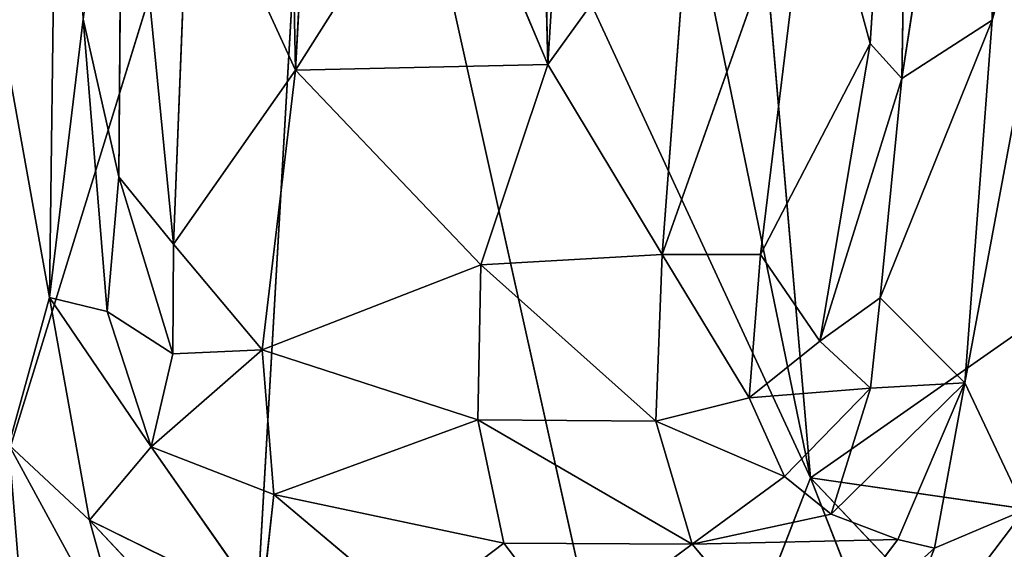
# Model space of a CAD drawing. Extents: x -335 to 337, y -349 to 326.
# Drawn here: x -272 to -262, y -115 to -109 of the extents above; entities that cross this region are included whole.
import ezdxf

# ---------------------------------------------------------------- set-up
doc = ezdxf.new("R2010")
doc.units = 0
doc.header["$MEASUREMENT"] = 0
doc.layers.get('0').update_dxf_attribs({"color": 13, "linetype": 'CONTINUOUS'})

# ---------------------------------------------------------------- blocks, each defined once
blk = doc.blocks.new('GROUP_31')
at = {"color": 250}
for p, q in [((35.724, 57.038, 257.44), (36.071, 74.147, 256.992)), ((32.103, 72.533, 256.258), (33.059, 57.095, 257.022)), ((34.965, 71.678, 256.652), (35.724, 57.038, 257.44)), ((30.28, 52.727, 280.1), (31.653, 68.731, 280.443)), ((33.059, 57.095, 257.022), (33.308, 68.427, 256.575)), ((29.316, 56.949, 259.846), (29.182, 64.632, 258.543)), ((29.182, 64.632, 258.543), (29.65, 57.317, 258.631)), ((35.416, 63.824, 280.667), (30.28, 52.727, 280.1)), ((31.975, 48.368, 280.175), (35.416, 63.824, 280.667)), ((35.416, 63.824, 280.667), (39.019, 52.158, 280.765)), ((35.416, 63.824, 280.667), (36.447, 45.854, 280.477)), ((29.316, 56.949, 259.846), (28.258, 63.754, 262.51)), ((28.258, 63.754, 262.51), (28.359, 57.565, 263.949)), ((32.506, 63.536, 280.442), (30.28, 52.727, 280.1)), ((38.327, 54.633, 262.558), (38.22, 62.796, 262.866)), ((27.927, 62.609, 264), (28.359, 57.565, 263.949)), ((28.649, 53.733, 263.826), (27.107, 62.015, 265.056)), ((28.359, 57.565, 263.949), (27.107, 62.015, 265.056)), ((37.014, 55.199, 258.345), (37.554, 60.703, 258.756)), ((37.595, 55.909, 259.255), (37.554, 60.703, 258.756)), ((30.261, 59.565, 257.545), (29.65, 57.317, 258.631)), ((30.261, 59.565, 257.545), (31.848, 55.09, 257.414)), ((30.261, 59.565, 257.545), (30.809, 55.088, 257.687)), ((33.059, 57.095, 257.022), (34.108, 59.591, 257.004)), ((35.724, 57.038, 257.44), (34.108, 59.591, 257.004)), ((36.847, 59.483, 257.806), (35.724, 57.038, 257.44)), ((37.014, 55.199, 258.345), (36.847, 59.483, 257.806)), ((31.848, 55.09, 257.414), (31.537, 59.202, 257.008)), ((31.537, 59.202, 257.008), (33.059, 57.095, 257.022)), ((38.966, 58.172, 264.199), (38.327, 54.633, 262.558)), ((22.702, 58.034, 279.418), (30.28, 52.727, 280.1)), ((37.971, 57.575, 260.479), (37.595, 55.909, 259.255)), ((37.717, 54.487, 259.868), (37.971, 57.575, 260.479)), ((37.971, 57.575, 260.479), (38.327, 54.633, 262.558)), ((28.359, 57.565, 263.949), (29.316, 56.949, 259.846)), ((28.649, 53.733, 263.826), (28.359, 57.565, 263.949)), ((28.359, 57.565, 263.949), (29.544, 54.63, 260.05)), ((29.316, 56.949, 259.846), (29.65, 57.317, 258.631)), ((29.65, 57.317, 258.631), (30.182, 54.172, 258.833)), ((30.809, 55.088, 257.687), (29.65, 57.317, 258.631)), ((31.848, 55.09, 257.414), (33.059, 57.095, 257.022)), ((33.059, 57.095, 257.022), (35.724, 57.038, 257.44)), ((33.059, 57.095, 257.022), (33.765, 54.978, 257.444)), ((30.182, 54.172, 258.833), (29.316, 56.949, 259.846)), ((29.544, 54.63, 260.05), (29.316, 56.949, 259.846)), ((35.724, 57.038, 257.44), (33.765, 54.978, 257.444)), ((35.724, 57.038, 257.44), (37.014, 55.199, 258.345)), ((36.078, 54.08, 258.162), (35.724, 57.038, 257.44)), ((37.595, 55.909, 259.255), (37.014, 55.199, 258.345)), ((37.022, 54.039, 258.909), (37.595, 55.909, 259.255)), ((37.595, 55.909, 259.255), (37.717, 54.487, 259.868)), ((36.078, 54.08, 258.162), (37.014, 55.199, 258.345)), ((37.014, 55.199, 258.345), (37.022, 54.039, 258.909)), ((30.182, 54.172, 258.833), (30.809, 55.088, 257.687)), ((30.809, 55.088, 257.687), (31.848, 55.09, 257.414)), ((30.809, 55.088, 257.687), (30.929, 53.575, 258.396)), ((31.848, 55.09, 257.414), (30.929, 53.575, 258.396)), ((31.848, 55.09, 257.414), (33.765, 54.978, 257.444)), ((31.915, 53.326, 258.047), (31.848, 55.09, 257.414)), ((33.765, 54.978, 257.444), (31.915, 53.326, 258.047)), ((33.797, 53.34, 258.054), (33.765, 54.978, 257.444)), ((33.765, 54.978, 257.444), (36.078, 54.08, 258.162)), ((29.544, 54.63, 260.05), (28.649, 53.733, 263.826)), ((29.644, 53.674, 260.316), (29.544, 54.63, 260.05)), ((30.182, 54.172, 258.833), (29.544, 54.63, 260.05)), ((38.327, 54.633, 262.558), (37.25, 53.057, 260.21)), ((37.717, 54.487, 259.868), (38.327, 54.633, 262.558)), ((37.905, 52.282, 262.321), (38.327, 54.633, 262.558)), ((38.755, 53.076, 263.94), (38.327, 54.633, 262.558)), ((37.022, 54.039, 258.909), (37.717, 54.487, 259.868)), ((37.25, 53.057, 260.21), (37.717, 54.487, 259.868)), ((29.644, 53.674, 260.316), (30.182, 54.172, 258.833)), ((30.929, 53.575, 258.396), (30.182, 54.172, 258.833)), ((36.078, 54.08, 258.162), (33.797, 53.34, 258.054)), ((35.956, 52.551, 259.336), (36.078, 54.08, 258.162)), ((36.078, 54.08, 258.162), (37.25, 53.057, 260.21)), ((37.022, 54.039, 258.909), (36.078, 54.08, 258.162)), ((37.25, 53.057, 260.21), (37.022, 54.039, 258.909)), ((28.649, 53.733, 263.826), (28.013, 52.39, 265.085)), ((29.644, 53.674, 260.316), (28.649, 53.733, 263.826)), ((28.97, 51.985, 263.801), (28.649, 53.733, 263.826)), ((30.06, 52.343, 260.843), (28.649, 53.733, 263.826)), ((28.649, 53.733, 263.826), (29.355, 52.077, 262.271)), ((29.644, 53.674, 260.316), (30.555, 52.742, 259.421)), ((30.929, 53.575, 258.396), (29.644, 53.674, 260.316)), ((30.06, 52.343, 260.843), (29.644, 53.674, 260.316)), ((30.929, 53.575, 258.396), (30.555, 52.742, 259.421)), ((30.929, 53.575, 258.396), (31.915, 53.326, 258.047)), ((30.555, 52.742, 259.421), (31.915, 53.326, 258.047)), ((31.53, 52.028, 259.224), (33.797, 53.34, 258.054)), ((31.915, 53.326, 258.047), (31.53, 52.028, 259.224)), ((33.797, 53.34, 258.054), (31.915, 53.326, 258.047)), ((33.797, 53.34, 258.054), (33.523, 52.039, 258.976)), ((33.797, 53.34, 258.054), (35.956, 52.551, 259.336)), ((37.25, 53.057, 260.21), (35.956, 52.551, 259.336)), ((36.083, 51.384, 260.885), (37.25, 53.057, 260.21)), ((37.25, 53.057, 260.21), (37.905, 52.282, 262.321)), ((38.755, 53.076, 263.94), (37.465, 50.705, 263.29)), ((37.905, 52.282, 262.321), (38.755, 53.076, 263.94)), ((30.28, 52.727, 280.1), (20.167, 51.268, 279.128)), ((21.111, 43.072, 279.036), (30.28, 52.727, 280.1)), ((26.525, 43.171, 279.563), (30.28, 52.727, 280.1)), ((30.555, 52.742, 259.421), (30.06, 52.343, 260.843)), ((30.28, 52.727, 280.1), (31.975, 48.368, 280.175)), ((31.53, 52.028, 259.224), (30.555, 52.742, 259.421)), ((33.523, 52.039, 258.976), (35.956, 52.551, 259.336)), ((35.956, 52.551, 259.336), (34.48, 51.311, 260.293)), ((36.083, 51.384, 260.885), (35.956, 52.551, 259.336)), ((29.654, 50.224, 263.557), (28.013, 52.39, 265.085)), ((28.013, 52.39, 265.085), (28.97, 51.985, 263.801)), ((29.355, 52.077, 262.271), (30.06, 52.343, 260.843)), ((30.06, 52.343, 260.843), (31.53, 52.028, 259.224)), ((37.905, 52.282, 262.321), (35.765, 50.004, 262.852)), ((37.905, 52.282, 262.321), (36.083, 51.384, 260.885)), ((37.465, 50.705, 263.29), (37.905, 52.282, 262.321)), ((28.97, 51.985, 263.801), (29.355, 52.077, 262.271)), ((31.53, 52.028, 259.224), (29.355, 52.077, 262.271)), ((29.355, 52.077, 262.271), (30.41, 50.688, 261.861)), ((30.41, 50.688, 261.861), (28.97, 51.985, 263.801)), ((29.654, 50.224, 263.557), (28.97, 51.985, 263.801)), ((31.53, 52.028, 259.224), (30.41, 50.688, 261.861)), ((31.53, 52.028, 259.224), (33.523, 52.039, 258.976)), ((32.8, 51.091, 260.231), (31.53, 52.028, 259.224)), ((33.523, 52.039, 258.976), (32.8, 51.091, 260.231)), ((33.523, 52.039, 258.976), (34.48, 51.311, 260.293))]:
    blk.add_line(p, q, dxfattribs=at)
mesh = blk.add_polyface(dxfattribs=at)
corners = [(36.071, 74.147, 256.992), (35.724, 57.038, 257.44), (34.965, 71.678, 256.652)]
mesh.append_faces([[corners[k] for k in face] for face in [(0, 1, 2)]], dxfattribs={"color": 250})
mesh = blk.add_polyface(dxfattribs=at)
corners = [(36.847, 59.483, 257.806), (35.724, 57.038, 257.44), (36.071, 74.147, 256.992)]
mesh.append_faces([[corners[k] for k in face] for face in [(0, 1, 2)]], dxfattribs={"color": 250})
mesh = blk.add_polyface(dxfattribs=at)
corners = [(33.059, 57.095, 257.022), (31.537, 59.202, 257.008), (32.103, 72.533, 256.258)]
mesh.append_faces([[corners[k] for k in face] for face in [(0, 1, 2)]], dxfattribs={"color": 250})
mesh = blk.add_polyface(dxfattribs=at)
corners = [(33.308, 68.427, 256.575), (33.059, 57.095, 257.022), (32.103, 72.533, 256.258)]
mesh.append_faces([[corners[k] for k in face] for face in [(0, 1, 2)]], dxfattribs={"color": 250})
mesh = blk.add_polyface(dxfattribs=at)
corners = [(35.724, 57.038, 257.44), (34.108, 59.591, 257.004), (34.965, 71.678, 256.652)]
mesh.append_faces([[corners[k] for k in face] for face in [(0, 1, 2)]], dxfattribs={"color": 250})
mesh = blk.add_polyface(dxfattribs=at)
corners = [(43.304, 53.904, 281.05), (41.09, 69.595, 281.069), (35.416, 63.824, 280.667)]
mesh.append_faces([[corners[k] for k in face] for face in [(0, 1, 2)]], dxfattribs={"color": 250})
mesh = blk.add_polyface(dxfattribs=at)
corners = [(31.653, 68.731, 280.443), (22.702, 58.034, 279.418), (30.28, 52.727, 280.1)]
mesh.append_faces([[corners[k] for k in face] for face in [(0, 1, 2)]], dxfattribs={"color": 250})
mesh = blk.add_polyface(dxfattribs=at)
corners = [(32.506, 63.536, 280.442), (31.653, 68.731, 280.443), (30.28, 52.727, 280.1)]
mesh.append_faces([[corners[k] for k in face] for face in [(0, 1, 2)]], dxfattribs={"color": 250})
mesh = blk.add_polyface(dxfattribs=at)
corners = [(34.108, 59.591, 257.004), (33.059, 57.095, 257.022), (33.308, 68.427, 256.575)]
mesh.append_faces([[corners[k] for k in face] for face in [(0, 1, 2)]], dxfattribs={"color": 250})
mesh = blk.add_polyface(dxfattribs=at)
corners = [(29.182, 64.632, 258.543), (29.316, 56.949, 259.846), (28.258, 63.754, 262.51)]
mesh.append_faces([[corners[k] for k in face] for face in [(0, 1, 2)]], dxfattribs={"color": 250})
mesh = blk.add_polyface(dxfattribs=at)
corners = [(29.182, 64.632, 258.543), (29.65, 57.317, 258.631), (29.316, 56.949, 259.846)]
mesh.append_faces([[corners[k] for k in face] for face in [(0, 1, 2)]], dxfattribs={"color": 250})
mesh = blk.add_polyface(dxfattribs=at)
corners = [(29.182, 64.632, 258.543), (30.261, 59.565, 257.545), (29.65, 57.317, 258.631)]
mesh.append_faces([[corners[k] for k in face] for face in [(0, 1, 2)]], dxfattribs={"color": 250})
mesh = blk.add_polyface(dxfattribs=at)
corners = [(35.416, 63.824, 280.667), (30.28, 52.727, 280.1), (31.975, 48.368, 280.175)]
mesh.append_faces([[corners[k] for k in face] for face in [(0, 1, 2)]], dxfattribs={"color": 250})
mesh = blk.add_polyface(dxfattribs=at)
corners = [(35.416, 63.824, 280.667), (32.506, 63.536, 280.442), (30.28, 52.727, 280.1)]
mesh.append_faces([[corners[k] for k in face] for face in [(0, 1, 2)]], dxfattribs={"color": 250})
mesh = blk.add_polyface(dxfattribs=at)
corners = [(36.447, 45.854, 280.477), (35.416, 63.824, 280.667), (31.975, 48.368, 280.175)]
mesh.append_faces([[corners[k] for k in face] for face in [(0, 1, 2)]], dxfattribs={"color": 250})
mesh = blk.add_polyface(dxfattribs=at)
corners = [(39.019, 52.158, 280.765), (35.416, 63.824, 280.667), (36.447, 45.854, 280.477)]
mesh.append_faces([[corners[k] for k in face] for face in [(0, 1, 2)]], dxfattribs={"color": 250})
mesh = blk.add_polyface(dxfattribs=at)
corners = [(43.304, 53.904, 281.05), (35.416, 63.824, 280.667), (39.019, 52.158, 280.765)]
mesh.append_faces([[corners[k] for k in face] for face in [(0, 1, 2)]], dxfattribs={"color": 250})
mesh = blk.add_polyface(dxfattribs=at)
corners = [(28.258, 63.754, 262.51), (28.359, 57.565, 263.949), (27.927, 62.609, 264)]
mesh.append_faces([[corners[k] for k in face] for face in [(0, 1, 2)]], dxfattribs={"color": 250})
mesh = blk.add_polyface(dxfattribs=at)
corners = [(28.258, 63.754, 262.51), (29.316, 56.949, 259.846), (28.359, 57.565, 263.949)]
mesh.append_faces([[corners[k] for k in face] for face in [(0, 1, 2)]], dxfattribs={"color": 250})
mesh = blk.add_polyface(dxfattribs=at)
corners = [(38.22, 62.796, 262.866), (38.327, 54.633, 262.558), (37.971, 57.575, 260.479)]
mesh.append_faces([[corners[k] for k in face] for face in [(0, 1, 2)]], dxfattribs={"color": 250})
mesh = blk.add_polyface(dxfattribs=at)
corners = [(38.22, 62.796, 262.866), (38.966, 58.172, 264.199), (38.327, 54.633, 262.558)]
mesh.append_faces([[corners[k] for k in face] for face in [(0, 1, 2)]], dxfattribs={"color": 250})
mesh = blk.add_polyface(dxfattribs=at)
corners = [(27.927, 62.609, 264), (28.359, 57.565, 263.949), (27.107, 62.015, 265.056)]
mesh.append_faces([[corners[k] for k in face] for face in [(0, 1, 2)]], dxfattribs={"color": 250})
mesh = blk.add_polyface(dxfattribs=at)
corners = [(27.107, 62.015, 265.056), (28.649, 53.733, 263.826), (28.013, 52.39, 265.085)]
mesh.append_faces([[corners[k] for k in face] for face in [(0, 1, 2)]], dxfattribs={"color": 250})
mesh = blk.add_polyface(dxfattribs=at)
corners = [(27.107, 62.015, 265.056), (28.359, 57.565, 263.949), (28.649, 53.733, 263.826)]
mesh.append_faces([[corners[k] for k in face] for face in [(0, 1, 2)]], dxfattribs={"color": 250})
mesh = blk.add_polyface(dxfattribs=at)
corners = [(37.554, 60.703, 258.756), (37.014, 55.199, 258.345), (36.847, 59.483, 257.806)]
mesh.append_faces([[corners[k] for k in face] for face in [(0, 1, 2)]], dxfattribs={"color": 250})
mesh = blk.add_polyface(dxfattribs=at)
corners = [(37.554, 60.703, 258.756), (37.595, 55.909, 259.255), (37.014, 55.199, 258.345)]
mesh.append_faces([[corners[k] for k in face] for face in [(0, 1, 2)]], dxfattribs={"color": 250})
mesh = blk.add_polyface(dxfattribs=at)
corners = [(37.554, 60.703, 258.756), (37.971, 57.575, 260.479), (37.595, 55.909, 259.255)]
mesh.append_faces([[corners[k] for k in face] for face in [(0, 1, 2)]], dxfattribs={"color": 250})
mesh = blk.add_polyface(dxfattribs=at)
corners = [(30.261, 59.565, 257.545), (30.809, 55.088, 257.687), (29.65, 57.317, 258.631)]
mesh.append_faces([[corners[k] for k in face] for face in [(0, 1, 2)]], dxfattribs={"color": 250})
mesh = blk.add_polyface(dxfattribs=at)
corners = [(31.848, 55.09, 257.414), (30.809, 55.088, 257.687), (30.261, 59.565, 257.545)]
mesh.append_faces([[corners[k] for k in face] for face in [(0, 1, 2)]], dxfattribs={"color": 250})
mesh = blk.add_polyface(dxfattribs=at)
corners = [(31.848, 55.09, 257.414), (30.261, 59.565, 257.545), (31.537, 59.202, 257.008)]
mesh.append_faces([[corners[k] for k in face] for face in [(0, 1, 2)]], dxfattribs={"color": 250})
mesh = blk.add_polyface(dxfattribs=at)
corners = [(35.724, 57.038, 257.44), (33.059, 57.095, 257.022), (34.108, 59.591, 257.004)]
mesh.append_faces([[corners[k] for k in face] for face in [(0, 1, 2)]], dxfattribs={"color": 250})
mesh = blk.add_polyface(dxfattribs=at)
corners = [(37.014, 55.199, 258.345), (35.724, 57.038, 257.44), (36.847, 59.483, 257.806)]
mesh.append_faces([[corners[k] for k in face] for face in [(0, 1, 2)]], dxfattribs={"color": 250})
mesh = blk.add_polyface(dxfattribs=at)
corners = [(33.059, 57.095, 257.022), (31.848, 55.09, 257.414), (31.537, 59.202, 257.008)]
mesh.append_faces([[corners[k] for k in face] for face in [(0, 1, 2)]], dxfattribs={"color": 250})
mesh = blk.add_polyface(dxfattribs=at)
corners = [(38.966, 58.172, 264.199), (38.755, 53.076, 263.94), (38.327, 54.633, 262.558)]
mesh.append_faces([[corners[k] for k in face] for face in [(0, 1, 2)]], dxfattribs={"color": 250})
mesh = blk.add_polyface(dxfattribs=at)
corners = [(30.28, 52.727, 280.1), (22.702, 58.034, 279.418), (20.167, 51.268, 279.128)]
mesh.append_faces([[corners[k] for k in face] for face in [(0, 1, 2)]], dxfattribs={"color": 250})
mesh = blk.add_polyface(dxfattribs=at)
corners = [(37.971, 57.575, 260.479), (37.717, 54.487, 259.868), (37.595, 55.909, 259.255)]
mesh.append_faces([[corners[k] for k in face] for face in [(0, 1, 2)]], dxfattribs={"color": 250})
mesh = blk.add_polyface(dxfattribs=at)
corners = [(37.971, 57.575, 260.479), (38.327, 54.633, 262.558), (37.717, 54.487, 259.868)]
mesh.append_faces([[corners[k] for k in face] for face in [(0, 1, 2)]], dxfattribs={"color": 250})
mesh = blk.add_polyface(dxfattribs=at)
corners = [(28.359, 57.565, 263.949), (29.544, 54.63, 260.05), (28.649, 53.733, 263.826)]
mesh.append_faces([[corners[k] for k in face] for face in [(0, 1, 2)]], dxfattribs={"color": 250})
mesh = blk.add_polyface(dxfattribs=at)
corners = [(28.359, 57.565, 263.949), (29.316, 56.949, 259.846), (29.544, 54.63, 260.05)]
mesh.append_faces([[corners[k] for k in face] for face in [(0, 1, 2)]], dxfattribs={"color": 250})
mesh = blk.add_polyface(dxfattribs=at)
corners = [(29.65, 57.317, 258.631), (30.182, 54.172, 258.833), (29.316, 56.949, 259.846)]
mesh.append_faces([[corners[k] for k in face] for face in [(0, 1, 2)]], dxfattribs={"color": 250})
mesh = blk.add_polyface(dxfattribs=at)
corners = [(29.65, 57.317, 258.631), (30.809, 55.088, 257.687), (30.182, 54.172, 258.833)]
mesh.append_faces([[corners[k] for k in face] for face in [(0, 1, 2)]], dxfattribs={"color": 250})
mesh = blk.add_polyface(dxfattribs=at)
corners = [(33.765, 54.978, 257.444), (31.848, 55.09, 257.414), (33.059, 57.095, 257.022)]
mesh.append_faces([[corners[k] for k in face] for face in [(0, 1, 2)]], dxfattribs={"color": 250})
mesh = blk.add_polyface(dxfattribs=at)
corners = [(35.724, 57.038, 257.44), (33.765, 54.978, 257.444), (33.059, 57.095, 257.022)]
mesh.append_faces([[corners[k] for k in face] for face in [(0, 1, 2)]], dxfattribs={"color": 250})
mesh = blk.add_polyface(dxfattribs=at)
corners = [(29.316, 56.949, 259.846), (30.182, 54.172, 258.833), (29.544, 54.63, 260.05)]
mesh.append_faces([[corners[k] for k in face] for face in [(0, 1, 2)]], dxfattribs={"color": 250})
mesh = blk.add_polyface(dxfattribs=at)
corners = [(36.078, 54.08, 258.162), (33.765, 54.978, 257.444), (35.724, 57.038, 257.44)]
mesh.append_faces([[corners[k] for k in face] for face in [(0, 1, 2)]], dxfattribs={"color": 250})
mesh = blk.add_polyface(dxfattribs=at)
corners = [(37.014, 55.199, 258.345), (36.078, 54.08, 258.162), (35.724, 57.038, 257.44)]
mesh.append_faces([[corners[k] for k in face] for face in [(0, 1, 2)]], dxfattribs={"color": 250})
mesh = blk.add_polyface(dxfattribs=at)
corners = [(37.595, 55.909, 259.255), (37.022, 54.039, 258.909), (37.014, 55.199, 258.345)]
mesh.append_faces([[corners[k] for k in face] for face in [(0, 1, 2)]], dxfattribs={"color": 250})
mesh = blk.add_polyface(dxfattribs=at)
corners = [(37.595, 55.909, 259.255), (37.717, 54.487, 259.868), (37.022, 54.039, 258.909)]
mesh.append_faces([[corners[k] for k in face] for face in [(0, 1, 2)]], dxfattribs={"color": 250})
mesh = blk.add_polyface(dxfattribs=at)
corners = [(37.022, 54.039, 258.909), (36.078, 54.08, 258.162), (37.014, 55.199, 258.345)]
mesh.append_faces([[corners[k] for k in face] for face in [(0, 1, 2)]], dxfattribs={"color": 250})
mesh = blk.add_polyface(dxfattribs=at)
corners = [(30.809, 55.088, 257.687), (30.929, 53.575, 258.396), (30.182, 54.172, 258.833)]
mesh.append_faces([[corners[k] for k in face] for face in [(0, 1, 2)]], dxfattribs={"color": 250})
mesh = blk.add_polyface(dxfattribs=at)
corners = [(31.848, 55.09, 257.414), (30.929, 53.575, 258.396), (30.809, 55.088, 257.687)]
mesh.append_faces([[corners[k] for k in face] for face in [(0, 1, 2)]], dxfattribs={"color": 250})
mesh = blk.add_polyface(dxfattribs=at)
corners = [(31.915, 53.326, 258.047), (30.929, 53.575, 258.396), (31.848, 55.09, 257.414)]
mesh.append_faces([[corners[k] for k in face] for face in [(0, 1, 2)]], dxfattribs={"color": 250})
mesh = blk.add_polyface(dxfattribs=at)
corners = [(33.765, 54.978, 257.444), (31.915, 53.326, 258.047), (31.848, 55.09, 257.414)]
mesh.append_faces([[corners[k] for k in face] for face in [(0, 1, 2)]], dxfattribs={"color": 250})
mesh = blk.add_polyface(dxfattribs=at)
corners = [(33.797, 53.34, 258.054), (31.915, 53.326, 258.047), (33.765, 54.978, 257.444)]
mesh.append_faces([[corners[k] for k in face] for face in [(0, 1, 2)]], dxfattribs={"color": 250})
mesh = blk.add_polyface(dxfattribs=at)
corners = [(36.078, 54.08, 258.162), (33.797, 53.34, 258.054), (33.765, 54.978, 257.444)]
mesh.append_faces([[corners[k] for k in face] for face in [(0, 1, 2)]], dxfattribs={"color": 250})
mesh = blk.add_polyface(dxfattribs=at)
corners = [(29.544, 54.63, 260.05), (29.644, 53.674, 260.316), (28.649, 53.733, 263.826)]
mesh.append_faces([[corners[k] for k in face] for face in [(0, 1, 2)]], dxfattribs={"color": 250})
mesh = blk.add_polyface(dxfattribs=at)
corners = [(29.544, 54.63, 260.05), (30.182, 54.172, 258.833), (29.644, 53.674, 260.316)]
mesh.append_faces([[corners[k] for k in face] for face in [(0, 1, 2)]], dxfattribs={"color": 250})
mesh = blk.add_polyface(dxfattribs=at)
corners = [(38.327, 54.633, 262.558), (37.25, 53.057, 260.21), (37.717, 54.487, 259.868)]
mesh.append_faces([[corners[k] for k in face] for face in [(0, 1, 2)]], dxfattribs={"color": 250})
mesh = blk.add_polyface(dxfattribs=at)
corners = [(38.327, 54.633, 262.558), (37.905, 52.282, 262.321), (37.25, 53.057, 260.21)]
mesh.append_faces([[corners[k] for k in face] for face in [(0, 1, 2)]], dxfattribs={"color": 250})
mesh = blk.add_polyface(dxfattribs=at)
corners = [(38.327, 54.633, 262.558), (38.755, 53.076, 263.94), (37.905, 52.282, 262.321)]
mesh.append_faces([[corners[k] for k in face] for face in [(0, 1, 2)]], dxfattribs={"color": 250})
mesh = blk.add_polyface(dxfattribs=at)
corners = [(37.717, 54.487, 259.868), (37.25, 53.057, 260.21), (37.022, 54.039, 258.909)]
mesh.append_faces([[corners[k] for k in face] for face in [(0, 1, 2)]], dxfattribs={"color": 250})
mesh = blk.add_polyface(dxfattribs=at)
corners = [(30.182, 54.172, 258.833), (30.929, 53.575, 258.396), (29.644, 53.674, 260.316)]
mesh.append_faces([[corners[k] for k in face] for face in [(0, 1, 2)]], dxfattribs={"color": 250})
mesh = blk.add_polyface(dxfattribs=at)
corners = [(36.078, 54.08, 258.162), (35.956, 52.551, 259.336), (33.797, 53.34, 258.054)]
mesh.append_faces([[corners[k] for k in face] for face in [(0, 1, 2)]], dxfattribs={"color": 250})
mesh = blk.add_polyface(dxfattribs=at)
corners = [(36.078, 54.08, 258.162), (37.25, 53.057, 260.21), (35.956, 52.551, 259.336)]
mesh.append_faces([[corners[k] for k in face] for face in [(0, 1, 2)]], dxfattribs={"color": 250})
mesh = blk.add_polyface(dxfattribs=at)
corners = [(37.25, 53.057, 260.21), (36.078, 54.08, 258.162), (37.022, 54.039, 258.909)]
mesh.append_faces([[corners[k] for k in face] for face in [(0, 1, 2)]], dxfattribs={"color": 250})
mesh = blk.add_polyface(dxfattribs=at)
corners = [(28.649, 53.733, 263.826), (28.97, 51.985, 263.801), (28.013, 52.39, 265.085)]
mesh.append_faces([[corners[k] for k in face] for face in [(0, 1, 2)]], dxfattribs={"color": 250})
mesh = blk.add_polyface(dxfattribs=at)
corners = [(28.649, 53.733, 263.826), (29.644, 53.674, 260.316), (30.06, 52.343, 260.843)]
mesh.append_faces([[corners[k] for k in face] for face in [(0, 1, 2)]], dxfattribs={"color": 250})
mesh = blk.add_polyface(dxfattribs=at)
corners = [(28.649, 53.733, 263.826), (29.355, 52.077, 262.271), (28.97, 51.985, 263.801)]
mesh.append_faces([[corners[k] for k in face] for face in [(0, 1, 2)]], dxfattribs={"color": 250})
mesh = blk.add_polyface(dxfattribs=at)
corners = [(28.649, 53.733, 263.826), (30.06, 52.343, 260.843), (29.355, 52.077, 262.271)]
mesh.append_faces([[corners[k] for k in face] for face in [(0, 1, 2)]], dxfattribs={"color": 250})
mesh = blk.add_polyface(dxfattribs=at)
corners = [(29.644, 53.674, 260.316), (30.929, 53.575, 258.396), (30.555, 52.742, 259.421)]
mesh.append_faces([[corners[k] for k in face] for face in [(0, 1, 2)]], dxfattribs={"color": 250})
mesh = blk.add_polyface(dxfattribs=at)
corners = [(29.644, 53.674, 260.316), (30.555, 52.742, 259.421), (30.06, 52.343, 260.843)]
mesh.append_faces([[corners[k] for k in face] for face in [(0, 1, 2)]], dxfattribs={"color": 250})
mesh = blk.add_polyface(dxfattribs=at)
corners = [(31.915, 53.326, 258.047), (30.555, 52.742, 259.421), (30.929, 53.575, 258.396)]
mesh.append_faces([[corners[k] for k in face] for face in [(0, 1, 2)]], dxfattribs={"color": 250})
mesh = blk.add_polyface(dxfattribs=at)
corners = [(31.915, 53.326, 258.047), (31.53, 52.028, 259.224), (30.555, 52.742, 259.421)]
mesh.append_faces([[corners[k] for k in face] for face in [(0, 1, 2)]], dxfattribs={"color": 250})
mesh = blk.add_polyface(dxfattribs=at)
corners = [(33.797, 53.34, 258.054), (33.523, 52.039, 258.976), (31.53, 52.028, 259.224)]
mesh.append_faces([[corners[k] for k in face] for face in [(0, 1, 2)]], dxfattribs={"color": 250})
mesh = blk.add_polyface(dxfattribs=at)
corners = [(33.797, 53.34, 258.054), (31.53, 52.028, 259.224), (31.915, 53.326, 258.047)]
mesh.append_faces([[corners[k] for k in face] for face in [(0, 1, 2)]], dxfattribs={"color": 250})
mesh = blk.add_polyface(dxfattribs=at)
corners = [(35.956, 52.551, 259.336), (33.523, 52.039, 258.976), (33.797, 53.34, 258.054)]
mesh.append_faces([[corners[k] for k in face] for face in [(0, 1, 2)]], dxfattribs={"color": 250})
mesh = blk.add_polyface(dxfattribs=at)
corners = [(36.083, 51.384, 260.885), (35.956, 52.551, 259.336), (37.25, 53.057, 260.21)]
mesh.append_faces([[corners[k] for k in face] for face in [(0, 1, 2)]], dxfattribs={"color": 250})
mesh = blk.add_polyface(dxfattribs=at)
corners = [(37.25, 53.057, 260.21), (37.905, 52.282, 262.321), (36.083, 51.384, 260.885)]
mesh.append_faces([[corners[k] for k in face] for face in [(0, 1, 2)]], dxfattribs={"color": 250})
mesh = blk.add_polyface(dxfattribs=at)
corners = [(38.755, 53.076, 263.94), (38.624, 51.419, 264.274), (37.465, 50.705, 263.29)]
mesh.append_faces([[corners[k] for k in face] for face in [(0, 1, 2)]], dxfattribs={"color": 250})
mesh = blk.add_polyface(dxfattribs=at)
corners = [(38.755, 53.076, 263.94), (37.465, 50.705, 263.29), (37.905, 52.282, 262.321)]
mesh.append_faces([[corners[k] for k in face] for face in [(0, 1, 2)]], dxfattribs={"color": 250})
mesh = blk.add_polyface(dxfattribs=at)
corners = [(38.755, 53.076, 263.94), (39.662, 51.96, 265.388), (38.624, 51.419, 264.274)]
mesh.append_faces([[corners[k] for k in face] for face in [(0, 1, 2)]], dxfattribs={"color": 250})
mesh = blk.add_polyface(dxfattribs=at)
corners = [(30.28, 52.727, 280.1), (20.167, 51.268, 279.128), (21.111, 43.072, 279.036)]
mesh.append_faces([[corners[k] for k in face] for face in [(0, 1, 2)]], dxfattribs={"color": 250})
mesh = blk.add_polyface(dxfattribs=at)
corners = [(30.28, 52.727, 280.1), (21.111, 43.072, 279.036), (26.525, 43.171, 279.563)]
mesh.append_faces([[corners[k] for k in face] for face in [(0, 1, 2)]], dxfattribs={"color": 250})
mesh = blk.add_polyface(dxfattribs=at)
corners = [(31.975, 48.368, 280.175), (30.28, 52.727, 280.1), (26.525, 43.171, 279.563)]
mesh.append_faces([[corners[k] for k in face] for face in [(0, 1, 2)]], dxfattribs={"color": 250})
mesh = blk.add_polyface(dxfattribs=at)
corners = [(30.06, 52.343, 260.843), (30.555, 52.742, 259.421), (31.53, 52.028, 259.224)]
mesh.append_faces([[corners[k] for k in face] for face in [(0, 1, 2)]], dxfattribs={"color": 250})
mesh = blk.add_polyface(dxfattribs=at)
corners = [(34.48, 51.311, 260.293), (33.523, 52.039, 258.976), (35.956, 52.551, 259.336)]
mesh.append_faces([[corners[k] for k in face] for face in [(0, 1, 2)]], dxfattribs={"color": 250})
mesh = blk.add_polyface(dxfattribs=at)
corners = [(36.083, 51.384, 260.885), (34.48, 51.311, 260.293), (35.956, 52.551, 259.336)]
mesh.append_faces([[corners[k] for k in face] for face in [(0, 1, 2)]], dxfattribs={"color": 250})
mesh = blk.add_polyface(dxfattribs=at)
corners = [(28.013, 52.39, 265.085), (29.654, 50.224, 263.557), (28.181, 50.491, 265.047)]
mesh.append_faces([[corners[k] for k in face] for face in [(0, 1, 2)]], dxfattribs={"color": 250})
mesh = blk.add_polyface(dxfattribs=at)
corners = [(28.013, 52.39, 265.085), (28.97, 51.985, 263.801), (29.654, 50.224, 263.557)]
mesh.append_faces([[corners[k] for k in face] for face in [(0, 1, 2)]], dxfattribs={"color": 250})
mesh = blk.add_polyface(dxfattribs=at)
corners = [(29.355, 52.077, 262.271), (30.06, 52.343, 260.843), (31.53, 52.028, 259.224)]
mesh.append_faces([[corners[k] for k in face] for face in [(0, 1, 2)]], dxfattribs={"color": 250})
mesh = blk.add_polyface(dxfattribs=at)
corners = [(35.765, 50.004, 262.852), (36.083, 51.384, 260.885), (37.905, 52.282, 262.321)]
mesh.append_faces([[corners[k] for k in face] for face in [(0, 1, 2)]], dxfattribs={"color": 250})
mesh = blk.add_polyface(dxfattribs=at)
corners = [(37.905, 52.282, 262.321), (37.465, 50.705, 263.29), (35.765, 50.004, 262.852)]
mesh.append_faces([[corners[k] for k in face] for face in [(0, 1, 2)]], dxfattribs={"color": 250})
mesh = blk.add_polyface(dxfattribs=at)
corners = [(39.019, 52.158, 280.765), (36.447, 45.854, 280.477), (35.553, 36.585, 280.223)]
mesh.append_faces([[corners[k] for k in face] for face in [(0, 1, 2)]], dxfattribs={"color": 250})
mesh = blk.add_polyface(dxfattribs=at)
corners = [(44.137, 34.584, 280.727), (39.019, 52.158, 280.765), (35.553, 36.585, 280.223)]
mesh.append_faces([[corners[k] for k in face] for face in [(0, 1, 2)]], dxfattribs={"color": 250})
mesh = blk.add_polyface(dxfattribs=at)
corners = [(29.355, 52.077, 262.271), (30.41, 50.688, 261.861), (28.97, 51.985, 263.801)]
mesh.append_faces([[corners[k] for k in face] for face in [(0, 1, 2)]], dxfattribs={"color": 250})
mesh = blk.add_polyface(dxfattribs=at)
corners = [(29.355, 52.077, 262.271), (31.53, 52.028, 259.224), (30.41, 50.688, 261.861)]
mesh.append_faces([[corners[k] for k in face] for face in [(0, 1, 2)]], dxfattribs={"color": 250})
mesh = blk.add_polyface(dxfattribs=at)
corners = [(28.97, 51.985, 263.801), (30.41, 50.688, 261.861), (29.654, 50.224, 263.557)]
mesh.append_faces([[corners[k] for k in face] for face in [(0, 1, 2)]], dxfattribs={"color": 250})
mesh = blk.add_polyface(dxfattribs=at)
corners = [(30.41, 50.688, 261.861), (31.53, 52.028, 259.224), (32.8, 51.091, 260.231)]
mesh.append_faces([[corners[k] for k in face] for face in [(0, 1, 2)]], dxfattribs={"color": 250})
mesh = blk.add_polyface(dxfattribs=at)
corners = [(32.8, 51.091, 260.231), (31.53, 52.028, 259.224), (33.523, 52.039, 258.976)]
mesh.append_faces([[corners[k] for k in face] for face in [(0, 1, 2)]], dxfattribs={"color": 250})
mesh = blk.add_polyface(dxfattribs=at)
corners = [(34.48, 51.311, 260.293), (32.8, 51.091, 260.231), (33.523, 52.039, 258.976)]
mesh.append_faces([[corners[k] for k in face] for face in [(0, 1, 2)]], dxfattribs={"color": 250})
blk = doc.blocks.new('GROUP_34')
blk.add_blockref('GROUP_31', (95.46, 0, 38.606))

msp = doc.modelspace()

# ---------------------------------------------------------------- block references
at = {"color": 250, "extrusion": (0, 0, -1), "zscale": -1}
msp.add_blockref('GROUP_34', (138.188, -166.785, -345.757), dxfattribs=at)

doc.saveas('drawing.dxf')
